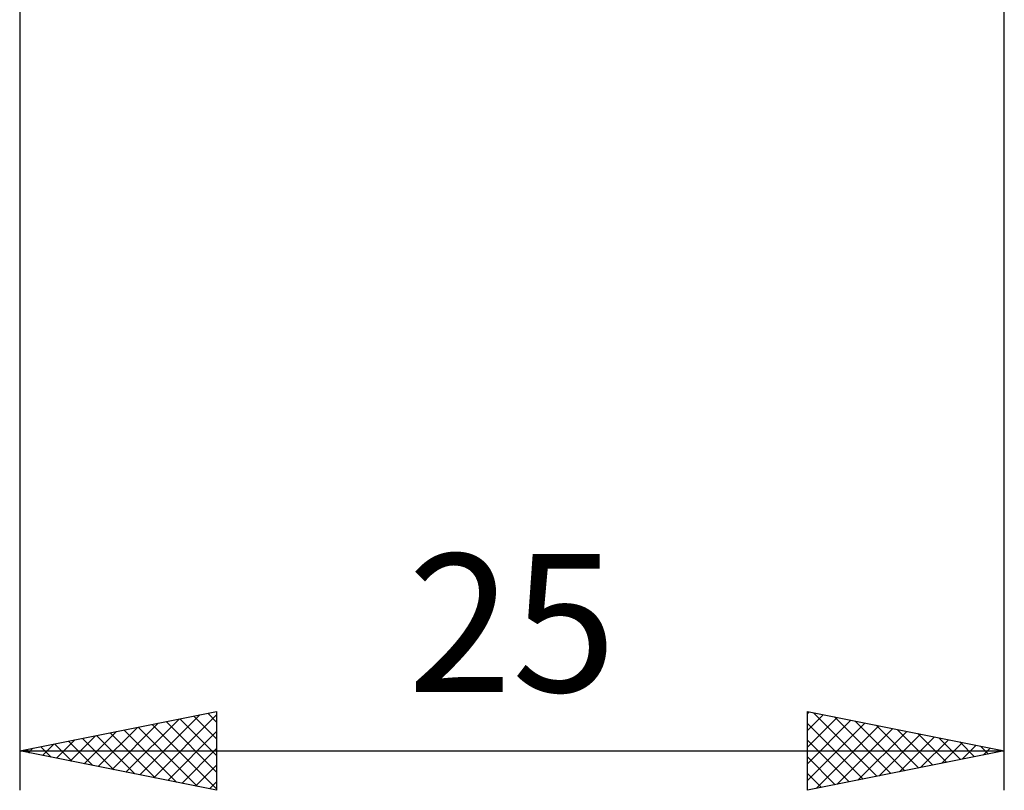
# Model space of a CAD drawing. Units: millimetres. Extents: x -27 to 90, y -36 to 38.
# Drawn here: x 33 to 58, y -36 to -16 of the extents above; entities that cross this region are included whole.
import ezdxf
from ezdxf.enums import TextEntityAlignment as Align

# ---------------------------------------------------------------- set-up
doc = ezdxf.new("R2010")
doc.units = ezdxf.units.MM
doc.header["$LTSCALE"] = 4.3
doc.layers.add('2', color=7, linetype='CONTINUOUS')
doc.styles.get("Standard").update_dxf_attribs({"font": 'Monospac821 BT'})

msp = doc.modelspace()

# ---------------------------------------------------------------- linework, layer by layer
at = {"layer": '2', "color": 7, "linetype": 'CONTINUOUS', "lineweight": 25}
for p, q in [((33, -0.635), (33, -35.5)), ((58, -35.5), (58, -0.635)), ((33, -34.5), (38, -33.5)), ((38, -33.5), (38, -35.5)), ((53, -35.5), (53, -33.5)), ((53, -33.5), (58, -34.5)), ((35.699, -35.04), (37.048, -33.69)), ((36.052, -35.11), (37.578, -33.584)), ((36.406, -35.181), (38, -33.587)), ((37.068, -33.686), (38, -34.618)), ((37.422, -33.616), (38, -34.194)), ((37.776, -33.545), (38, -33.769)), ((53, -33.555), (53.046, -33.509)), ((53, -33.98), (53.4, -33.58)), ((53, -34.404), (53.753, -33.651)), ((53, -34.828), (54.107, -33.721)), ((53.154, -33.531), (54.769, -35.146)), ((53.685, -33.637), (55.123, -35.075)), ((54.215, -33.743), (55.477, -35.005)), ((34.992, -34.898), (35.987, -33.903)), ((35.345, -34.969), (36.518, -33.796)), ((35.654, -33.969), (36.981, -35.296)), ((36.008, -33.898), (37.512, -35.402)), ((36.361, -33.828), (38, -35.466)), ((36.715, -33.757), (38, -35.042)), ((53, -35.252), (54.46, -33.792)), ((53, -33.801), (54.416, -35.217)), ((53.221, -35.456), (54.814, -33.863)), ((53.751, -35.35), (55.167, -33.933)), ((54.745, -33.849), (55.83, -34.934)), ((55.276, -33.955), (56.184, -34.863)), ((33.931, -34.686), (34.396, -34.221)), ((34.285, -34.757), (34.927, -34.115)), ((34.594, -34.181), (35.39, -34.978)), ((34.638, -34.828), (35.457, -34.009)), ((34.947, -34.111), (35.921, -35.084)), ((35.301, -34.04), (36.451, -35.19)), ((36.759, -35.252), (38, -34.011)), ((53, -34.225), (54.062, -35.288)), ((54.282, -35.244), (55.521, -34.004)), ((54.812, -35.138), (55.875, -34.075)), ((55.342, -35.032), (56.228, -34.146)), ((55.806, -34.061), (56.537, -34.793)), ((55.873, -34.925), (56.582, -34.216)), ((56.336, -34.167), (56.891, -34.722)), ((33, -34.5), (58, -34.5)), ((38, -35.5), (33, -34.5)), ((33.179, -34.464), (33.269, -34.554)), ((33.224, -34.545), (33.336, -34.433)), ((33.533, -34.393), (33.799, -34.66)), ((33.577, -34.615), (33.866, -34.327)), ((33.886, -34.323), (34.33, -34.766)), ((34.24, -34.252), (34.86, -34.872)), ((37.113, -35.323), (38, -34.436)), ((58, -34.5), (53, -35.5)), ((56.403, -34.819), (56.935, -34.287)), ((56.867, -34.273), (57.244, -34.651)), ((56.933, -34.713), (57.289, -34.358)), ((57.397, -34.379), (57.598, -34.58)), ((57.464, -34.607), (57.642, -34.428)), ((57.927, -34.485), (57.951, -34.51)), ((57.994, -34.501), (57.996, -34.499)), ((53, -34.649), (53.709, -35.358)), ((37.466, -35.393), (38, -34.86)), ((53, -35.074), (53.355, -35.429)), ((37.82, -35.464), (38, -35.284)), ((53, -35.498), (53.002, -35.5))]:
    msp.add_line(p, q, dxfattribs=at)

# ---------------------------------------------------------------- texts
msp.add_text('25', height=3.5, dxfattribs=at).set_placement((45.5, -33), align=Align.CENTER)

doc.saveas('drawing.dxf')
